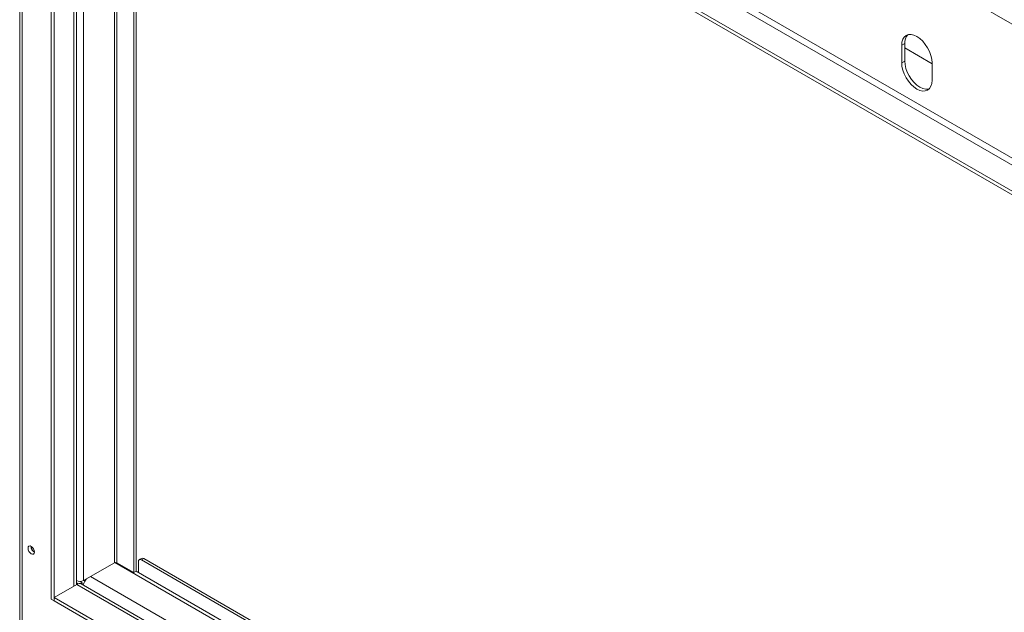
# Model space of a CAD drawing. Units: millimetres. Extents: x 60 to 4170, y 50 to 3291.
# Drawn here: x 2295 to 2820, y 771 to 1087 of the extents above; entities that cross this region are included whole.
import ezdxf

# ---------------------------------------------------------------- set-up
doc = ezdxf.new("R2010")
doc.units = ezdxf.units.MM
doc.header["$LTSCALE"] = 16

msp = doc.modelspace()

# ---------------------------------------------------------------- linework, layer by layer
at = {"color": 7, "linetype": 'Continuous', "lineweight": 15}
for p, q in [((2295.1190724, 1386.68968), (2295.1190724, 732.9904358)), ((3249.0237812, 839.7856942), (2297.6701959, 1388.9904288)), ((2296.4580129, 731.1243601), (2296.4580129, 1384.8236043)), ((3217.8141081, 782.7135423), (2325.6473808, 1297.7504311)), ((2311.9093062, 778.4314605), (2311.9093062, 1291.6856851)), ((3205.6922776, 775.7157584), (2313.5255503, 1290.7526473)), ((2313.5255503, 777.4984227), (2313.5255503, 1290.7526473)), ((3205.6922776, 773.8493794), (2313.5255503, 1288.8862683)), ((2325.3700772, 786.2025015), (2325.3700772, 1282.0485684)), ((2355.9519571, 792.6605909), (2355.9519571, 1264.3940249)), ((2357.1641402, 793.3603693), (2357.1641402, 1263.6942465)), ((2766.8820123, 1074.7589365), (2765.2657682, 1073.8258987)), ((2765.2657682, 1073.8258987), (2765.2657682, 1064.4940037)), ((2766.8820123, 1074.7589365), (2766.8820123, 1065.4270415)), ((2781.4282089, 1064.0241483), (2766.8820123, 1072.4214889)), ((2766.8820123, 1065.4270415), (2765.2657682, 1064.4940037)), ((2781.4282089, 1055.1636253), (2781.4282089, 1064.4955203)), ((2329.1223055, 788.3686168), (2345.6079951, 797.8856028)), ((2346.9009903, 797.8856028), (2355.9519571, 792.6605909)), ((2358.3763232, 792.7266778), (2358.3763232, 798.4883807)), ((2360.0619861, 800.2346615), (2358.849803, 799.5348832)), ((2361.2047504, 800.1215003), (2359.9925673, 799.4217219)), ((2359.9925673, 799.4217219), (3205.6922776, 311.209671)), ((2361.2047504, 800.1215003), (3205.6922776, 312.6092278)), ((2355.9519571, 792.6605909), (2357.1641402, 793.3603693)), ((3205.6922776, 303.5815891), (2357.1641402, 793.4264562)), ((2325.3700772, 788.3887451), (2325.4049442, 788.3686168)), ((2327.3055302, 787.9243612), (2328.4758079, 787.2487743)), ((2329.2836016, 788.461731), (2329.687991, 788.228282)), ((2329.687991, 788.228282), (2329.687991, 788.6951801)), ((2329.687991, 788.228282), (2330.0917893, 788.4613898)), ((2313.5255503, 779.3648016), (2325.6473808, 786.3625855)), ((2325.3700772, 787.1755988), (2326.2742769, 786.6536154)), ((2327.5869612, 786.735654), (2328.4758079, 787.2487743)), ((3205.6922776, 279.8692105), (2327.9329093, 786.588908)), ((2328.4758079, 786.2754993), (2328.4758079, 787.2487743)), ((2311.9093062, 778.4314605), (2313.5255503, 777.4984227)), ((2313.5255503, 779.3648016), (3205.6922776, 264.3279128)), ((2313.5255503, 777.4984227), (2313.5255503, 779.3648016)), ((2313.5255503, 777.4984227), (3205.6922776, 262.4615338))]:
    msp.add_line(p, q, dxfattribs=at)
at = {"color": 8, "linetype": 'Continuous', "lineweight": 15}
for p, q in [((3204.4800946, 794.1435591), (2340.3552018, 1292.9922414)), ((2324.0311367, 785.4295476), (2324.0311367, 1282.8215223)), ((2325.4049442, 788.3686168), (2325.4049442, 1282.0284401)), ((2329.1223055, 788.3686168), (2329.1223055, 1279.8824531)), ((2345.6079951, 797.8856028), (2345.6079951, 1270.3654671)), ((2346.9009903, 797.8856028), (2346.9009903, 1269.6190368)), ((2345.89761, 797.998323), (3205.6922776, 301.6494265)), ((2332.9204791, 790.5612558), (3205.6922776, 286.720821)), ((2325.6473808, 786.3625855), (3205.6922776, 278.3234805))]:
    msp.add_line(p, q, dxfattribs=at)
at = {"color": 7, "linetype": 'Continuous', "lineweight": 15, "flags": 128}
for points in [[(2781.4282089, 1064.4955203), (2781.2729305, 1066.405723), (2780.8130626, 1068.4217983), (2780.0662777, 1070.4662695), (2779.0612743, 1072.4605688), (2777.836674, 1074.3280563), (2776.4395377, 1075.9969657), (2774.9235564, 1077.4031615), (2773.3469885, 1078.4926045), (2771.7704207, 1079.223428), (2770.2544394, 1079.5675469), (2768.8573031, 1079.5117369), (2767.6327028, 1079.0581426), (2766.6276994, 1078.2241956), (2765.8809145, 1077.0419439), (2765.4210466, 1075.5568208), (2765.2657682, 1073.8258987)], [(2766.8820123, 1065.4270415), (2767.0372906, 1063.5168388), (2767.4971585, 1061.5007636), (2768.2439435, 1059.4562923), (2769.2489469, 1057.461993), (2770.4735471, 1055.5945055), (2771.8706835, 1053.9255962), (2773.3866647, 1052.5194004), (2774.9632326, 1051.4299573), (2776.5398005, 1050.6991338), (2778.0557818, 1050.3550149), (2779.4529181, 1050.410825), (2779.8115145, 1050.4970928)], [(2765.2657682, 1064.4940037), (2765.4210466, 1062.583801), (2765.8809145, 1060.5677257), (2766.6276994, 1058.5232545), (2767.6327028, 1056.5289552), (2768.8573031, 1054.6614676), (2770.2544394, 1052.9925583), (2771.7704207, 1051.5863625), (2773.3469885, 1050.4969195), (2774.9235564, 1049.766096), (2776.4395377, 1049.4219771), (2777.836674, 1049.4777871), (2779.0612743, 1049.9313813), (2780.0662777, 1050.7653284), (2780.8130626, 1051.9475801), (2781.2729305, 1053.4327032), (2781.4282089, 1055.1636253)], [(2301.3067451, 802.6071307), (2301.9716431, 802.3760181), (2302.5353165, 802.48554), (2302.911951, 802.9190227), (2303.0442075, 803.6104724), (2302.911951, 804.4546222), (2302.5353165, 805.3229579), (2301.9716431, 806.0832832), (2301.3067451, 806.6198455), (2300.641847, 806.8509582), (2300.0781737, 806.7414362), (2299.7015392, 806.3079535), (2299.5692827, 805.6165038), (2299.7015392, 804.772354), (2300.0781737, 803.9040184), (2300.641847, 803.143693), (2301.3067451, 802.6071307)]]:
    msp.add_lwpolyline(points, dxfattribs=at)
at = {"color": 7, "linetype": 'Continuous', "lineweight": 15}
for centre, radius, start, end in [((2773.01999, 1075.2462295), 6.1572904, 137.30536585, 184.53918135), ((2304.7195775, 806.5836743), 3.5314674, 178.389048079, 241.605575388), ((2304.7976552, 806.5133441), 3.4716898, 178.439824814, 239.627910332), ((2346.2544927, 796.637867), 1.4052772, 62.609672237, 117.390327763), ((2359.3616361, 798.6482143), 0.9981925, 50.796714764, 189.21403699), ((2360.5352188, 799.1869144), 1.1496623, 54.382422525, 114.307119046), ((2327.2636249, 791.9558574), 4.0401719, 242.609672237, 297.390327763), ((2338.0338837, 782.9435517), 9.670903, 138.818528448, 161.290870903), ((2326.9864439, 784.4934137), 2.2993245, 65.692880954, 125.617577475)]:
    msp.add_arc(centre, radius, start, end, dxfattribs=at)

doc.saveas('drawing.dxf')
